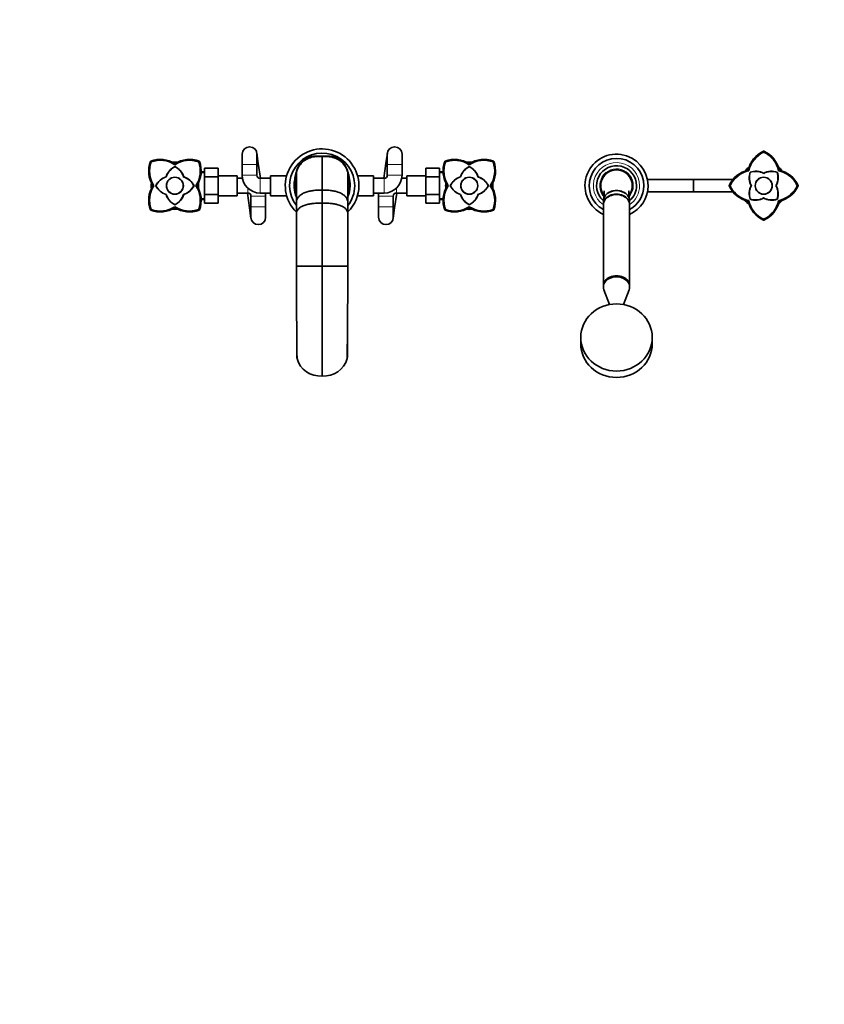
# Model space of a CAD drawing. Units: millimetres. Extents: x 0 to 2482, y 0 to 2724.
# Drawn here: x 765 to 1531, y 0 to 937 of the extents above; entities that cross this region are included whole.
import ezdxf
from ezdxf import colors
from ezdxf.entities.mleader import LeaderData, LeaderLine
from ezdxf.math import Vec2, Vec3

# ---------------------------------------------------------------- set-up
doc = ezdxf.new("R2010")
doc.units = ezdxf.units.MM
doc.layers.add('DV3_Défaut', color=7, linetype='Continuous')
doc.layers.add('Défaut', color=7, linetype='Continuous')

# ---------------------------------------------------------------- blocks, each defined once
blk = doc.blocks.new('_DOT')
at = {"color": 0}
blk.add_line((0, 0), (-1, 0), dxfattribs=at)
at = {"color": 0, "const_width": 0.333}
blk.add_lwpolyline([(-0.1665, 0, 1), (0.1665, 0, 1)], format="xyb", close=True, dxfattribs=at)
blk = doc.blocks.new('SE2')
at = {"layer": 'DV3_Défaut', "color": 7, "linetype": 'Continuous', "lineweight": 35}
for p, q in [((976.92, 808.69), (976.92, 798.69)), ((992.23, 799.75), (990.86, 809.65)), ((990.92, 798.69), (990.92, 808.69)), ((1052.92, 806.9), (1047.92, 806.9)), ((1052.92, 774.47), (1052.92, 806.91)), ((1052.92, 806.9), (1057.92, 806.9)), ((1114.99, 809.65), (1113.62, 799.75)), ((1114.92, 808.69), (1114.92, 798.69)), ((1128.92, 798.69), (1128.92, 808.69)), ((1472.92, 811.46), (1472.69, 811.41)), ((1472.92, 811.53), (1472.92, 810.98)), ((1473.15, 811.41), (1472.92, 811.46)), ((889.75, 801.87), (889.62, 801.67)), ((890.09, 801.52), (889.7, 801.91)), ((889.95, 801.99), (889.75, 801.87)), ((912.92, 799.03), (912.92, 799.62)), ((936.14, 801.91), (935.75, 801.52)), ((936.1, 801.86), (935.9, 801.99)), ((936.22, 801.67), (936.1, 801.86)), ((976.92, 798.69), (976.92, 788.69)), ((990.92, 788.69), (990.92, 798.69)), ((994.17, 785.69), (992.23, 799.75)), ((1113.62, 799.75), (1111.67, 785.69)), ((1114.92, 798.69), (1114.92, 788.69)), ((1128.92, 788.69), (1128.92, 798.69)), ((1169.75, 801.87), (1169.62, 801.67)), ((1169.7, 801.91), (1170.09, 801.52)), ((1169.95, 801.99), (1169.75, 801.87)), ((1192.92, 799.62), (1192.92, 799.02)), ((1215.75, 801.52), (1216.14, 801.91)), ((1216.1, 801.86), (1215.9, 801.99)), ((1216.22, 801.67), (1216.1, 801.86)), ((941.22, 791.94), (937.84, 792.09)), ((941.22, 795.42), (954.22, 795.42)), ((941.22, 787.06), (941.22, 795.42)), ((941.22, 787.06), (954.22, 787.06)), ((941.22, 770.32), (941.22, 787.06)), ((954.22, 787.06), (954.22, 795.42)), ((972.22, 788.19), (954.22, 788.19)), ((954.22, 770.32), (954.22, 787.06)), ((972.22, 769.19), (972.22, 788.19)), ((1003.92, 788.19), (1003.92, 769.19)), ((1019.24, 788.19), (1003.92, 788.19)), ((1021.92, 795.42), (1021.92, 794.94)), ((1022.18, 795.42), (1021.92, 795.42)), ((1028.35, 791.13), (1028.33, 791)), ((1028.48, 790.52), (1028.54, 791.8)), ((1028.62, 792.13), (1028.54, 791.8)), ((1077.23, 792.13), (1077.3, 791.8)), ((1077.36, 790.52), (1077.3, 791.8)), ((1077.52, 790.99), (1077.5, 791.13)), ((1083.66, 795.44), (1083.92, 795.44)), ((1083.92, 794.94), (1083.92, 795.44)), ((1101.92, 788.19), (1086.61, 788.19)), ((1101.92, 769.19), (1101.92, 788.19)), ((1133.62, 788.19), (1133.62, 769.19)), ((1151.62, 788.19), (1133.62, 788.19)), ((1151.62, 795.44), (1151.62, 787.06)), ((1164.62, 795.44), (1151.62, 795.44)), ((1151.62, 787.06), (1151.62, 770.32)), ((1164.62, 787.06), (1151.62, 787.06)), ((1164.62, 795.44), (1164.62, 787.06)), ((1168, 792.09), (1164.62, 791.94)), ((1164.62, 787.06), (1164.62, 770.32)), ((1458.54, 793.07), (1458.12, 793.49)), ((1487.72, 793.49), (1487.3, 793.07)), ((892.59, 778.69), (892, 778.69)), ((933.85, 778.69), (933.25, 778.7)), ((977.19, 785.69), (972.22, 785.69)), ((1003.92, 785.69), (993.92, 785.69)), ((1026.92, 782.85), (1026.92, 776.73)), ((1078.92, 782.85), (1078.92, 776.73)), ((1111.92, 785.69), (1101.92, 785.69)), ((1133.62, 785.69), (1128.66, 785.69)), ((1172, 778.69), (1172.59, 778.69)), ((1213.26, 778.69), (1213.85, 778.69)), ((1405.92, 784.69), (1362.32, 784.69)), ((1406.42, 784.69), (1405.92, 784.69)), ((1443.89, 784.69), (1406.42, 784.69)), ((1440.64, 778.69), (1440.08, 778.69)), ((1440.2, 778.92), (1440.15, 778.69)), ((1440.15, 778.69), (1440.2, 778.46)), ((1505.76, 778.69), (1505.21, 778.69)), ((1505.69, 778.69), (1505.64, 778.92)), ((1505.64, 778.46), (1505.69, 778.69)), ((941.22, 770.32), (954.22, 770.32)), ((941.22, 761.95), (941.22, 770.32)), ((954.22, 761.95), (954.22, 770.32)), ((954.22, 769.19), (972.22, 769.19)), ((972.22, 771.69), (982.22, 771.69)), ((981.97, 771.69), (983.92, 757.64)), ((985.22, 768.69), (985.22, 758.69)), ((993.92, 771.69), (1003.92, 771.69)), ((999.22, 758.69), (999.22, 768.69)), ((1003.92, 769.19), (1019.24, 769.19)), ((1052.92, 762.17), (1052.92, 774.47)), ((1086.61, 769.19), (1101.92, 769.19)), ((1101.92, 771.69), (1111.92, 771.69)), ((1106.62, 768.69), (1106.62, 758.69)), ((1120.62, 758.69), (1120.62, 768.69)), ((1121.93, 757.64), (1123.87, 771.69)), ((1123.62, 771.69), (1133.62, 771.69)), ((1133.62, 769.19), (1151.62, 769.19)), ((1151.62, 770.32), (1151.62, 761.97)), ((1164.62, 770.32), (1151.62, 770.32)), ((1164.62, 770.32), (1164.62, 761.97)), ((1362.32, 772.69), (1405.92, 772.69)), ((1405.92, 772.69), (1406.42, 772.69)), ((1406.42, 772.69), (1443.89, 772.69)), ((937.84, 765.29), (941.22, 765.44)), ((941.22, 761.95), (954.22, 761.95)), ((985.22, 758.69), (985.22, 748.69)), ((999.22, 748.69), (999.22, 758.69)), ((1021.92, 762.44), (1021.92, 761.95)), ((1022.19, 761.95), (1021.92, 761.95)), ((1052.92, 702.26), (1052.92, 762.17)), ((1083.67, 761.97), (1083.92, 761.97)), ((1083.92, 761.97), (1083.92, 762.44)), ((1106.62, 758.69), (1106.62, 748.69)), ((1120.62, 748.69), (1120.62, 758.69)), ((1164.62, 761.97), (1151.62, 761.97)), ((1164.62, 765.44), (1168, 765.29)), ((1320.42, 764.39), (1320.42, 761.05)), ((1320.42, 760.66), (1320.42, 683.52)), ((1345.42, 761.05), (1345.42, 764.39)), ((1345.42, 683.52), (1345.42, 760.66)), ((1458.54, 764.31), (1458.13, 763.9)), ((1487.72, 763.9), (1487.3, 764.32)), ((889.62, 755.72), (889.75, 755.52)), ((890.09, 755.86), (889.7, 755.47)), ((889.75, 755.52), (889.95, 755.39)), ((912.92, 757.77), (912.92, 758.36)), ((936.14, 755.47), (935.75, 755.86)), ((935.9, 755.39), (936.09, 755.52)), ((936.09, 755.52), (936.22, 755.72)), ((983.92, 757.64), (985.29, 747.73)), ((1120.56, 747.73), (1121.93, 757.64)), ((1169.62, 755.72), (1169.75, 755.52)), ((1169.7, 755.47), (1170.09, 755.86)), ((1169.75, 755.52), (1169.95, 755.39)), ((1192.92, 758.36), (1192.92, 757.77)), ((1215.75, 755.86), (1216.14, 755.47)), ((1215.9, 755.39), (1216.09, 755.52)), ((1216.09, 755.52), (1216.22, 755.72)), ((1472.69, 745.97), (1472.92, 745.92)), ((1472.92, 746.41), (1472.92, 745.85)), ((1472.92, 745.92), (1473.15, 745.97)), ((1028.45, 702.26), (1028.57, 702.26)), ((1052.92, 702.26), (1028.57, 702.26)), ((1052.92, 597.63), (1052.92, 702.26)), ((1052.92, 702.26), (1077.28, 702.26)), ((1077.39, 702.26), (1077.28, 702.26)), ((1320.42, 683.41), (1320.42, 682.38)), ((1320.91, 679.72), (1326.2, 665.67)), ((1339.64, 665.67), (1344.93, 679.72)), ((1345.42, 682.38), (1345.42, 683.41)), ((1028.66, 661.68), (1028.67, 661.27)), ((1077.18, 661.27), (1077.18, 661.68)), ((1298.92, 634.35), (1298.92, 628.2)), ((1366.92, 628.2), (1366.92, 634.35)), ((1028.98, 614.66), (1029.06, 614.32)), ((1076.87, 614.66), (1076.79, 614.32))]:
    blk.add_line(p, q, dxfattribs=at)
at = {"layer": 'DV3_Défaut', "color": 7, "linetype": 'Continuous', "lineweight": 18}
for p, q in [((990.92, 798.69), (976.92, 798.69)), ((990.92, 799.57), (992.23, 799.75)), ((1114.92, 799.57), (1113.62, 799.75)), ((1114.92, 798.69), (1128.92, 798.69)), ((941.17, 790.78), (937.79, 790.93)), ((990.92, 788.69), (976.92, 788.69)), ((1114.92, 788.69), (1128.92, 788.69)), ((1164.67, 790.78), (1168.05, 790.93)), ((993.92, 785.69), (993.92, 771.69)), ((1111.92, 785.69), (1111.92, 771.69)), ((1405.92, 784.69), (1405.92, 772.69)), ((1406.42, 784.69), (1406.42, 772.69)), ((982.22, 776.36), (982.22, 771.69)), ((999.22, 768.69), (985.22, 768.69)), ((1106.62, 768.69), (1120.62, 768.69)), ((1123.62, 776.36), (1123.62, 771.69)), ((941.17, 766.6), (937.79, 766.45)), ((999.22, 758.69), (985.22, 758.69)), ((1106.62, 758.69), (1120.62, 758.69)), ((1164.67, 766.6), (1168.05, 766.45)), ((983.92, 757.64), (985.22, 757.82)), ((1121.93, 757.64), (1120.62, 757.82))]:
    blk.add_line(p, q, dxfattribs=at)
at = {"layer": 'DV3_Défaut', "color": 7, "linetype": 'Continuous', "lineweight": 35}
for centre, radius in [((912.92, 778.69), 8.08), ((1192.92, 778.69), 8.08), ((1472.92, 778.69), 8.08), ((912.92, 778.69), 8), ((1192.92, 778.69), 8), ((1472.92, 778.69), 8)]:
    blk.add_circle(centre, radius, dxfattribs=at)
for centre, radius, start, end in [((983.92, 808.69), 7, 0, 180), ((1121.92, 808.69), 7, 0, 180), ((1052.92, 778.69), 35, 0, 225.52527), ((1052.92, 778.69), 31, 0, 217.77501), ((1047.44, 787.37), 19.46, 107.55976, 156.1322), ((1048.25, 784.04), 22.88, 99.08395, 106.85371), ((1057.6, 784.04), 22.88, 73.14629, 80.91605), ((1058.35, 787.31), 19.54, 23.9691, 72.33895), ((1332.92, 778.69), 30, 0, 245.37568), ((1483.36, 787.89), 25.84, 114.38125, 167.49147), ((1483.43, 787.81), 25.44, 114.39284, 168.06404), ((1483.33, 787.73), 25.18, 114.41167, 168.08603), ((1483.32, 787.91), 25, 114.56905, 168.69769), ((1462.43, 787.83), 25.42, 11.90133, 65.60291), ((1462.53, 787.91), 25, 11.30021, 65.42885), ((1462.5, 787.9), 25.82, 12.48963, 65.62864), ((913.8, 792.57), 25.84, 159.37984, 212.49238), ((913.88, 792.43), 25.17, 159.38092, 213.09203), ((913.75, 792.56), 25, 159.56905, 213.69769), ((899.04, 777.82), 25.84, 57.50618, 110.61873), ((899.18, 777.74), 25.17, 56.9014, 110.60199), ((899.05, 777.86), 25, 56.30021, 110.42885), ((919.92, 782.3), 16.16, 115.66239, 162.66096), ((919.99, 782.34), 16, 116.22177, 163.02225), ((912.92, 778.69), 22.5, 83.70659, 96.36201), ((912.92, 778.69), 22, 84.75554, 95.25908), ((919.85, 782.27), 16, 115.66239, 117.01487), ((926.8, 777.81), 25.84, 69.38125, 122.49147), ((926.8, 777.7), 25.44, 69.39284, 123.06404), ((926.67, 777.72), 25.18, 69.41167, 123.08603), ((926.79, 777.86), 25, 69.56905, 123.69769), ((905.92, 782.3), 16.16, 17.33887, 64.33761), ((905.92, 782.3), 16, 16.79726, 64.06951), ((905.99, 782.27), 16, 17.33887, 64.33761), ((912.09, 792.56), 25, 326.30021, 20.42885), ((911.96, 792.58), 25.42, 326.90133, 20.60291), ((912.06, 792.57), 25.82, 327.48963, 20.62864), ((1193.81, 792.57), 25.85, 159.38458, 212.4901), ((1193.89, 792.57), 25.42, 159.38092, 213.09203), ((1193.75, 792.56), 25, 159.56905, 213.69769), ((1179.04, 777.83), 25.82, 57.49026, 110.62816), ((1179.04, 777.73), 25.42, 56.9014, 110.60199), ((1179.05, 777.86), 25, 56.30021, 110.42885), ((1199.92, 782.3), 16.16, 115.66239, 162.66096), ((1199.99, 782.34), 16, 116.22177, 163.02225), ((1192.92, 778.69), 22.5, 83.67053, 96.5389), ((1192.92, 778.69), 22, 85.33082, 94.70126), ((1199.85, 782.27), 16, 115.66239, 117.01487), ((1206.8, 777.81), 25.85, 69.38599, 122.48893), ((1206.8, 777.71), 25.43, 69.41167, 123.08603), ((1206.66, 777.71), 25.19, 69.39284, 123.06404), ((1206.79, 777.86), 25, 69.56905, 123.69769), ((1185.92, 782.3), 16.16, 17.33887, 64.33761), ((1185.92, 782.3), 16, 16.79726, 64.06951), ((1185.99, 782.27), 16, 17.33887, 64.33761), ((1192.09, 792.56), 25, 326.30021, 20.42885), ((1191.97, 792.44), 25.17, 326.90133, 20.60291), ((1192.05, 792.57), 25.84, 327.50622, 20.61889), ((1332.92, 778.69), 26, 0, 241.26435), ((1332.92, 778.69), 19, 0, 228.86049), ((1472.92, 778.69), 22.5, 127.73455, 142.19828), ((1472.92, 778.69), 22.5, 37.82629, 52.32826), ((909.31, 771.69), 16.16, 107.33887, 154.33761), ((909.35, 771.76), 16, 107.33887, 154.33761), ((909.31, 771.69), 16, 106.79726, 154.06951), ((916.57, 771.63), 16, 26.22177, 73.02225), ((916.53, 771.69), 16.16, 25.66239, 72.66096), ((993.92, 788.69), 17, 180, 270), ((993.92, 788.69), 3, 180, 270), ((1049.24, 786.79), 21.34, 167.87372, 168.25644), ((1049.24, 786.79), 21.34, 156.65053, 166.85689), ((16726.04, 768.01), 15697.58, 179.91782, 180.015872), ((1056.6, 786.79), 21.34, 13.14311, 23.34947), ((-14620.2, 768.01), 15697.58, 359.984128, 0.08218), ((1056.6, 786.79), 21.34, 11.74356, 12.12628), ((1003.97, 781.52), 74.15, 0.73471, 7.07548), ((1111.92, 788.69), 3, 270, 0), ((1111.92, 788.69), 17, 270, 0), ((1189.31, 771.69), 16.16, 107.33887, 154.33761), ((1189.35, 771.76), 16, 107.33887, 154.33761), ((1189.31, 771.69), 16, 106.79726, 154.06951), ((1196.57, 771.63), 16, 26.22177, 73.02225), ((1196.53, 771.69), 16.16, 25.66239, 72.66096), ((1332.92, 778.69), 15, 90, 217.36764), ((1332.92, 778.69), 15, 322.62047, 90), ((1463.73, 768.26), 25.84, 102.50618, 155.61873), ((1463.87, 768.3), 25.17, 101.9014, 155.60199), ((1463.7, 768.3), 25, 101.30021, 155.42885), ((1472.92, 778.69), 22, 129.75554, 140.25908), ((1475.32, 786.19), 16.16, 160.66239, 207.66096), ((1475.34, 786.27), 16, 161.22177, 208.02225), ((1465.42, 776.3), 16.16, 62.33887, 109.33761), ((1475.29, 786.12), 16, 160.66239, 162.01486), ((1465.42, 776.3), 16, 61.79726, 109.06951), ((1465.49, 776.32), 16, 62.33887, 109.33761), ((1480.42, 776.3), 16.16, 70.66239, 117.66096), ((1480.5, 776.27), 16, 71.22177, 118.02225), ((1470.53, 786.19), 16, 331.79726, 19.06951), ((1470.55, 786.12), 16, 332.33887, 19.33761), ((1470.53, 786.19), 16.16, 332.33887, 19.33761), ((1480.35, 776.32), 16, 70.66239, 72.01487), ((1472.92, 778.69), 22, 39.67375, 50.3409), ((1482.14, 768.3), 25, 24.56905, 78.69769), ((1482.05, 768.2), 25.42, 24.38092, 78.09203), ((1482.11, 768.25), 25.85, 24.38458, 77.4901), ((913.8, 764.81), 25.84, 147.50622, 200.61889), ((913.87, 764.95), 25.17, 146.90133, 200.60291), ((913.75, 764.82), 25, 146.30021, 200.42885), ((912.92, 778.69), 22.5, 172.72976, 187.32048), ((912.92, 778.69), 22, 174.67541, 185.31334), ((909.31, 785.69), 16.16, 205.66239, 252.66096), ((909.27, 785.76), 16, 206.22177, 253.02225), ((909.35, 785.62), 16, 205.66239, 207.01487), ((916.53, 785.69), 16, 286.79726, 334.06951), ((916.5, 785.62), 16, 287.33887, 334.33761), ((916.53, 785.69), 16.16, 287.33887, 334.33761), ((916.5, 771.76), 16, 25.66239, 27.01487), ((912.09, 764.82), 25, 339.56905, 33.69769), ((911.95, 764.82), 25.42, 339.38092, 33.09203), ((912.04, 764.81), 25.85, 339.38458, 32.4901), ((912.92, 778.69), 22, 0, 5.3409), ((912.92, 778.69), 22, 354.67375, 0), ((912.92, 778.69), 22.5, 0, 7.38961), ((912.92, 778.69), 22.5, 352.83629, 0), ((1052.92, 778.69), 31, 322.25393, 0), ((1052.92, 778.69), 35, 314.46936, 0), ((1193.78, 764.81), 25.82, 147.48963, 200.62864), ((1193.88, 764.81), 25.42, 146.90133, 200.60291), ((1193.75, 764.82), 25, 146.30021, 200.42885), ((1192.92, 778.69), 22.5, 172.83629, 187.38961), ((1192.92, 778.69), 22, 174.67375, 185.3409), ((1189.31, 785.69), 16.16, 205.66239, 252.66096), ((1189.27, 785.76), 16, 206.22177, 253.02225), ((1189.35, 785.62), 16, 205.66239, 207.01487), ((1196.53, 785.69), 16, 286.79726, 334.06951), ((1196.5, 785.62), 16, 287.33887, 334.33761), ((1196.53, 785.69), 16.16, 287.33887, 334.33761), ((1196.5, 771.76), 16, 25.66239, 27.01487), ((1192.09, 764.82), 25, 339.56905, 33.69769), ((1191.96, 764.95), 25.17, 339.38092, 33.09203), ((1192.04, 764.81), 25.84, 339.37984, 32.49238), ((1192.92, 778.69), 22, 0, 5.31334), ((1192.92, 778.69), 22, 354.67541, 0), ((1192.92, 778.69), 22.5, 0, 7.32048), ((1192.92, 778.69), 22.5, 352.72976, 0), ((1332.92, 778.69), 19, 311.13951, 0), ((1332.92, 778.69), 26, 298.73565, 0), ((1332.92, 778.69), 30, 294.62432, 0), ((1463.73, 789.13), 25.84, 204.37984, 257.49238), ((1463.88, 789.09), 25.17, 204.38092, 258.09203), ((1463.7, 789.09), 25, 204.56905, 258.69769), ((1475.32, 771.19), 16.16, 152.33887, 199.33761), ((1475.29, 771.26), 16, 152.33887, 199.33761), ((1475.32, 771.19), 16, 151.79726, 199.06951), ((1470.5, 771.12), 16, 341.22177, 28.02225), ((1470.53, 771.19), 16.16, 340.66239, 27.66096), ((1482.14, 789.09), 25, 281.30021, 335.42885), ((1482.06, 789.19), 25.42, 281.9014, 335.60199), ((1482.13, 789.12), 25.82, 282.49026, 335.62816), ((919.92, 775.08), 16.16, 197.33887, 244.33761), ((919.85, 775.12), 16, 197.33887, 244.33761), ((919.92, 775.08), 16, 196.79726, 244.06951), ((905.85, 775.05), 16, 296.22177, 343.02225), ((905.92, 775.08), 16.16, 295.66239, 342.66096), ((982.22, 768.69), 3, 0, 90), ((982.22, 768.69), 17, 0, 10.16425), ((1053.05, 776.79), 26.14, 188.06639, 199.94725), ((1052.66, 776.94), 26.3, 339.99883, 351.64251), ((1123.62, 768.69), 17, 169.83575, 180), ((1123.62, 768.69), 3, 90, 180), ((1199.92, 775.08), 16.16, 197.33887, 244.33761), ((1199.85, 775.12), 16, 197.33887, 244.33761), ((1199.92, 775.08), 16, 196.79726, 244.06951), ((1185.85, 775.05), 16, 296.22177, 343.02225), ((1185.92, 775.08), 16.16, 295.66239, 342.66096), ((899.05, 779.52), 25, 249.56905, 303.69769), ((905.99, 775.12), 16, 295.66239, 297.01487), ((926.79, 779.52), 25, 236.30021, 290.42885), ((1179.05, 779.52), 25, 249.56905, 303.69769), ((1185.99, 775.12), 16, 295.66239, 297.01487), ((1206.79, 779.52), 25, 236.30021, 290.42885), ((1472.92, 778.69), 22.5, 217.76324, 232.36585), ((1472.92, 778.69), 22, 219.67541, 230.31334), ((1483.36, 769.5), 25.84, 192.50622, 245.61889), ((1483.31, 769.65), 25.17, 191.90133, 245.60291), ((1483.32, 769.47), 25, 191.30021, 245.42885), ((1465.42, 781.09), 16.16, 250.66239, 297.66096), ((1465.35, 781.11), 16, 251.22177, 298.02225), ((1465.49, 781.06), 16, 250.66239, 252.01487), ((1480.42, 781.09), 16, 241.79726, 289.06951), ((1480.35, 781.06), 16, 242.33887, 289.33761), ((1480.42, 781.09), 16.16, 242.33887, 289.33761), ((1462.53, 769.47), 25, 294.56905, 348.69769), ((1462.52, 769.67), 25.19, 294.39284, 348.06404), ((1462.41, 769.57), 25.43, 294.41167, 348.08603), ((1462.48, 769.51), 25.85, 294.38599, 347.48893), ((1470.55, 771.26), 16, 340.66239, 342.01486), ((1472.92, 778.69), 22.5, 307.83114, 321.47914), ((1472.92, 778.69), 22, 309.45463, 320.52208), ((899.04, 779.58), 25.85, 249.38599, 302.48893), ((899.04, 779.67), 25.43, 249.41167, 303.08603), ((899.18, 779.67), 25.19, 249.39284, 303.06404), ((912.92, 778.69), 22.5, 263.67053, 276.5389), ((912.92, 778.69), 22, 265.33082, 274.70126), ((926.81, 779.65), 25.42, 236.9014, 290.60199), ((926.8, 779.55), 25.82, 237.49026, 290.62816), ((1055.5, 751.65), 27.04, 175.99171, 179.9853), ((1050.34, 751.65), 27.04, 0.0147, 4.00829), ((1179.04, 779.57), 25.84, 249.38125, 302.49147), ((1179.05, 779.68), 25.44, 249.39284, 303.06404), ((1179.18, 779.66), 25.18, 249.41167, 303.08603), ((1192.92, 778.69), 22.5, 263.70659, 276.36201), ((1192.92, 778.69), 22, 264.75554, 275.25908), ((1206.8, 779.57), 25.84, 237.50618, 290.61873), ((1206.67, 779.64), 25.17, 236.9014, 290.60199), ((992.22, 748.69), 7, 180, 0), ((1113.62, 748.69), 7, 180, 0), ((11362.13, 729.61), 10333.71, 180.151612, 180.639231), ((-9256.28, 729.61), 10333.71, 359.360769, 359.848388), ((-3179.89, 615.05), 4208.81, 0.00108, 0.27865), ((5047.8, 616.35), 3970.88, 179.72354, 180.01773), ((1031.27, 615.13), 2.34, 180.24065, 191.72322), ((1051.08, 620.41), 22.85, 195.43982, 274.61282), ((1054.76, 620.41), 22.85, 265.38718, 344.56018), ((1074.58, 615.13), 2.34, 348.27678, 359.75935)]:
    blk.add_arc(centre, radius, start, end, dxfattribs=at)
at = {"layer": 'DV3_Défaut', "color": 7, "linetype": 'Continuous', "lineweight": 18}
for centre, radius, start, end in [((1332.92, 778.69), 22, 0, 235.42377), ((1052.92, 778.69), 27, 162.13569, 204.68424), ((1052.92, 778.69), 27, 0, 17.37437), ((1332.92, 778.69), 16, 0, 221.25829), ((1052.92, 778.69), 27, 335.28748, 0), ((1332.92, 778.69), 16, 318.83283, 0), ((1332.92, 778.69), 22, 304.57623, 0)]:
    blk.add_arc(centre, radius, start, end, dxfattribs=at)
at = {"layer": 'DV3_Défaut', "color": 7, "linetype": 'Continuous', "lineweight": 35}
for centre, major_axis, ratio, start_param, end_param in [((1332.92, 761.05), (12.5, 0), 0.766044, 0, 3.161941), ((1332.92, 764.39), (-12.5, 0), 0.766044, 3.141593, 6.283185), ((1332.92, 760.66), (12.5, 0), 0.766044, 0, 3.141593), ((1332.92, 761.05), (12.5, 0), 0.766044, 6.262837, 6.283185), ((1332.92, 683.52), (12.5, 0), 0.766044, 0, 3.141593), ((1332.92, 682.38), (12.5, 0), 0.766044, 0, 3.422465), ((1332.92, 683.41), (12.5, 0), 0.766044, 0, 3.141593), ((1332.92, 682.38), (12.5, 0), 0.766044, 6.002313, 6.283185), ((1332.92, 628.2), (34, 0), 0.939693, 3.141593, 6.283185)]:
    blk.add_ellipse(centre, major_axis=major_axis, ratio=ratio, start_param=start_param, end_param=end_param, dxfattribs=at)
blk.add_ellipse((1332.92, 634.35), major_axis=(-34, 0), ratio=0.939693, dxfattribs=at)
for points, degree, knots in [([(1052.92, 806.39), (1051.81, 806.39), (1049.97, 806.37), (1046.97, 806.4), (1044.15, 806.05), (1041.46, 805.34), (1038.98, 804.31), (1036.71, 803.02), (1034.71, 801.5), (1032.97, 799.8), (1031.29, 797.7), (1029.75, 795.09), (1029.1, 793.18), (1028.73, 792.09)], 3, [0, 0, 0, 0, 0.098729, 0.194646, 0.287739, 0.378052, 0.465557, 0.550238, 0.632145, 0.711294, 0.787672, 0.896956, 1, 1, 1, 1]), ([(1029.97, 795.71), (1030.36, 796.52), (1031.06, 797.73), (1032.7, 799.98), (1034.22, 801.56), (1036.4, 803.3), (1038.48, 804.64), (1040.78, 805.63), (1042.11, 806.04), (1042.41, 806.13)], 3, [0, 0, 0, 0, 0.161648, 0.25, 0.5, 0.552439, 0.75, 0.943229, 1, 1, 1, 1]), ([(1041.64, 805.94), (1041.68, 805.96), (1041.94, 806.05), (1042.2, 806.09), (1042.41, 806.13)], 3, [0, 0, 0, 0, 0.179549, 1, 1, 1, 1]), ([(1047.92, 806.9), (1046.99, 806.9), (1045.13, 806.77), (1043.31, 806.39), (1042.41, 806.13)], 3, [0, 0, 0, 0, 0.498229, 1, 1, 1, 1]), ([(1077.11, 792.09), (1076.86, 792.88), (1076.38, 794.34), (1075.29, 796.48), (1074, 798.42), (1072.54, 800.15), (1070.91, 801.67), (1069.17, 802.97), (1067.38, 804.03), (1065.38, 804.95), (1062.92, 805.76), (1059.97, 806.35), (1056.45, 806.37), (1054.26, 806.39), (1052.92, 806.39)], 3, [0, 0, 0, 0, 0.073932, 0.162418, 0.229525, 0.303112, 0.383167, 0.447465, 0.515404, 0.587019, 0.662308, 0.768342, 0.880884, 1, 1, 1, 1]), ([(1057.92, 806.9), (1058.85, 806.9), (1060.71, 806.77), (1062.53, 806.39), (1063.43, 806.13)], 3, [0, 0, 0, 0, 0.498229, 1, 1, 1, 1]), ([(1075.88, 795.71), (1075.48, 796.52), (1074.78, 797.73), (1073.15, 799.98), (1071.62, 801.56), (1069.45, 803.3), (1067.36, 804.64), (1065.07, 805.63), (1063.74, 806.04), (1063.43, 806.13)], 3, [0, 0, 0, 0, 0.161648, 0.25, 0.5, 0.552439, 0.75, 0.943229, 1, 1, 1, 1]), ([(1064.21, 805.94), (1064.16, 805.96), (1063.9, 806.05), (1063.64, 806.09), (1063.43, 806.13)], 3, [0, 0, 0, 0, 0.179549, 1, 1, 1, 1]), ([(1487.15, 792.93), (1485.8, 798.95), (1482.15, 803.5), (1478.45, 808.11), (1472.92, 810.66)], 2, [0, 0, 0, 0.5, 0.5, 1, 1, 1]), ([(890.09, 801.53), (887.97, 795.74), (888.62, 789.8), (889.26, 783.95), (892.59, 778.69)], 2, [0, 0, 0, 0.5, 0.5, 1, 1, 1]), ([(912.92, 799.03), (907.65, 802.35), (901.81, 803), (895.88, 803.65), (890.09, 801.53)], 2, [0, 0, 0, 0.5, 0.5, 1, 1, 1]), ([(933.06, 778.7), (936.35, 783.92), (936.99, 789.7), (937.63, 795.58), (935.52, 801.3)], 2, [0, 0, 0, 0.5, 0.5, 1, 1, 1]), ([(1170.32, 801.3), (1168.21, 795.57), (1168.86, 789.69), (1169.49, 783.9), (1172.79, 778.69)], 2, [0, 0, 0, 0.5, 0.5, 1, 1, 1]), ([(1192.92, 798.83), (1187.71, 802.12), (1181.92, 802.76), (1176.05, 803.41), (1170.32, 801.3)], 2, [0, 0, 0, 0.5, 0.5, 1, 1, 1]), ([(1213.26, 778.7), (1216.59, 783.97), (1217.23, 789.81), (1217.88, 795.75), (1215.75, 801.52)], 2, [0, 0, 0, 0.5, 0.5, 1, 1, 1]), ([(1028.53, 791.92), (1028.16, 790.94), (1027.64, 789.25), (1027.05, 786.22), (1026.91, 784.18), (1026.92, 782.85)], 3, [0, 0, 0, 0, 0.337147, 0.571405, 1, 1, 1, 1]), ([(1028.31, 790.84), (1028.29, 790.72), (1028.25, 790.43), (1028.19, 789.82), (1028.14, 789.14), (1028.1, 788.52), (1028.06, 787.94), (1028.04, 787.39), (1028.02, 786.9), (1028.01, 786.51), (1028, 786.18), (1027.98, 785.91), (1027.96, 785.61), (1027.94, 785.25), (1027.9, 784.81), (1027.86, 784.28), (1027.81, 783.67), (1027.76, 783), (1027.74, 782.68), (1027.73, 782.47)], 3, [0, 0, 0, 0, 0.054272, 0.144167, 0.224777, 0.296062, 0.357981, 0.410542, 0.453789, 0.487766, 0.508519, 0.532432, 0.564037, 0.603317, 0.650251, 0.719656, 0.80099, 0.894328, 1, 1, 1, 1]), ([(1028.78, 792.22), (1028.77, 792.22), (1028.71, 792.23), (1028.62, 792.13), (1028.56, 791.87), (1028.52, 791.71)], 3, [0, 0, 0, 0, 0.101937, 0.551837, 1, 1, 1, 1]), ([(1028.54, 790.09), (1028.54, 789.55), (1028.54, 788.62), (1028.54, 786.47), (1028.53, 783.91), (1028.53, 780.86), (1028.53, 777.36), (1028.53, 773.46), (1028.53, 769.06), (1028.53, 766.13), (1028.53, 764.38)], 3, [0, 0, 0, 0, 0.125176, 0.250306, 0.375386, 0.500413, 0.62539, 0.750314, 0.875184, 1, 1, 1, 1]), ([(1077.32, 791.71), (1077.29, 791.87), (1077.23, 792.13), (1077.13, 792.23), (1077.08, 792.22), (1077.07, 792.22)], 3, [0, 0, 0, 0, 0.448163, 0.898063, 1, 1, 1, 1]), ([(1077.33, 790.27), (1077.33, 790.24), (1077.31, 790.13), (1077.29, 790.03), (1077.27, 789.95)], 3, [0, 0, 0, 0, 0.2653888, 1, 1, 1, 1]), ([(1077.31, 764.38), (1077.31, 766.13), (1077.31, 769.06), (1077.31, 773.46), (1077.31, 777.36), (1077.31, 780.86), (1077.31, 783.91), (1077.31, 786.47), (1077.31, 788.62), (1077.31, 789.55), (1077.31, 790.09)], 3, [0, 0, 0, 0, 0.124816, 0.249686, 0.37461, 0.499587, 0.624614, 0.749694, 0.874824, 1, 1, 1, 1]), ([(1077.32, 791.92), (1077.69, 790.94), (1078.2, 789.25), (1078.79, 786.22), (1078.94, 784.18), (1078.92, 782.85)], 3, [0, 0, 0, 0, 0.337147, 0.571405, 1, 1, 1, 1]), ([(1458.54, 793.07), (1452.47, 791.7), (1447.88, 788.02), (1443.22, 784.29), (1440.64, 778.7)], 2, [0, 0, 0, 0.5, 0.5, 1, 1, 1]), ([(1504.89, 778.69), (1502.33, 784.23), (1497.71, 787.93), (1493.17, 791.58), (1487.15, 792.93)], 2, [0, 0, 0, 0.5, 0.5, 1, 1, 1]), ([(892.59, 778.69), (889.26, 773.42), (888.62, 767.57), (887.97, 761.64), (890.1, 755.86)], 2, [0, 0, 0, 0.5, 0.5, 1, 1, 1]), ([(935.52, 756.09), (937.63, 761.82), (936.99, 767.7), (936.35, 773.49), (933.06, 778.7)], 2, [0, 0, 0, 0.5, 0.5, 1, 1, 1]), ([(1026.92, 782.85), (1026.99, 782.74), (1027.13, 782.51), (1027.35, 782.96), (1027.56, 783.63), (1027.74, 784.51), (1027.84, 784.88), (1027.88, 785)], 3, [0, 0, 0, 0, 0.219995, 0.4424, 0.667844, 0.895954, 1, 1, 1, 1]), ([(1078.92, 782.85), (1078.85, 782.74), (1078.71, 782.51), (1078.5, 782.96), (1078.28, 783.63), (1078.11, 784.51), (1078, 784.88), (1077.97, 785)], 3, [0, 0, 0, 0, 0.219995, 0.4424, 0.667844, 0.895954, 1, 1, 1, 1]), ([(1172.79, 778.69), (1169.49, 773.47), (1168.86, 767.68), (1168.21, 761.81), (1170.32, 756.09)], 2, [0, 0, 0, 0.5, 0.5, 1, 1, 1]), ([(1215.75, 755.86), (1217.88, 761.65), (1217.23, 767.59), (1216.59, 773.44), (1213.26, 778.7)], 2, [0, 0, 0, 0.5, 0.5, 1, 1, 1]), ([(1440.64, 778.7), (1443.22, 773.1), (1447.88, 769.36), (1452.47, 765.68), (1458.55, 764.31)], 2, [0, 0, 0, 0.5, 0.5, 1, 1, 1]), ([(1487.16, 764.46), (1493.17, 765.82), (1497.71, 769.45), (1502.33, 773.15), (1504.89, 778.69)], 2, [0, 0, 0, 0.5, 0.5, 1, 1, 1]), ([(1026.92, 776.73), (1026.92, 775.92), (1026.98, 774.72), (1027.11, 773.52), (1027.17, 773.12)], 3, [0, 0, 0, 0, 0.65873, 1, 1, 1, 1]), ([(1028.47, 763.66), (1028.46, 764.02), (1028.51, 764.39), (1028.63, 764.74), (1028.82, 765.32), (1029.45, 766.71), (1030.52, 768.1), (1032.15, 769.66), (1033.63, 770.74), (1035.9, 771.89), (1037.13, 772.37), (1037.87, 772.61), (1039.03, 772.99), (1040.27, 773.32), (1042.73, 773.84), (1044.89, 774.18), (1047.04, 774.34), (1047.96, 774.38), (1048.32, 774.39), (1049.98, 774.45), (1051.63, 774.48), (1052.92, 774.47)], 3, [0, 0, 0, 0, 0.049563, 0.049563, 0.049563, 0.131198, 0.249004, 0.262395, 0.393593, 0.448445, 0.524791, 0.524791, 0.524791, 0.643593, 0.647886, 0.762395, 0.847328, 0.847328, 0.847328, 0.881198, 1, 1, 1, 1]), ([(1077.38, 763.66), (1077.39, 764.02), (1077.33, 764.39), (1077.22, 764.74), (1077.03, 765.32), (1076.4, 766.71), (1075.32, 768.1), (1073.69, 769.66), (1072.22, 770.74), (1069.95, 771.89), (1068.72, 772.37), (1067.97, 772.61), (1066.82, 772.99), (1065.57, 773.32), (1063.12, 773.84), (1060.96, 774.18), (1058.81, 774.34), (1057.89, 774.38), (1057.52, 774.39), (1055.87, 774.45), (1054.21, 774.48), (1052.92, 774.47)], 3, [0, 0, 0, 0, 0.049563, 0.049563, 0.049563, 0.131198, 0.249004, 0.262395, 0.393593, 0.448445, 0.524791, 0.524791, 0.524791, 0.643593, 0.647886, 0.762395, 0.847328, 0.847328, 0.847328, 0.881198, 1, 1, 1, 1]), ([(1077.87, 769.33), (1077.85, 769.27), (1077.83, 769.21), (1077.77, 769), (1077.63, 768.55), (1077.48, 768.1), (1077.38, 767.8)], 3, [0, 0, 0, 0, 0.120222, 0.120222, 0.41039, 1, 1, 1, 1]), ([(1078.92, 776.73), (1078.92, 775.92), (1078.87, 774.72), (1078.73, 773.52), (1078.68, 773.12)], 3, [0, 0, 0, 0, 0.6587355, 1, 1, 1, 1]), ([(1321.22, 773.8), (1321.22, 773.8), (1321.22, 773.79), (1321.23, 773.73), (1321.24, 773.48), (1321.24, 773.18), (1321.24, 772.83), (1321.23, 772.36), (1321.2, 771.69), (1321.14, 770.65), (1321.02, 769.21), (1320.84, 767.5), (1320.71, 766.4), (1320.65, 765.87)], 3, [0, 0, 0, 0, 0.020958, 0.104866, 0.172487, 0.233635, 0.277477, 0.332153, 0.405789, 0.498906, 0.654427, 0.846627, 1, 1, 1, 1]), ([(1332.92, 774.09), (1331.28, 774.09), (1329.66, 773.84), (1326.66, 772.87), (1325.28, 772.16), (1323.46, 770.75), (1322.86, 770.16), (1322.36, 769.52)], 3, [0, 0, 0, 0, 0.385235, 0.385235, 0.77047, 0.77047, 1, 1, 1, 1]), ([(1344.02, 768.77), (1343.79, 769.13), (1343.53, 769.48), (1342.8, 770.33), (1342.27, 770.83), (1340.56, 772.16), (1339.18, 772.87), (1336.2, 773.83), (1334.57, 774.09), (1332.92, 774.09)], 3, [0, 0, 0, 0, 0.11491, 0.11491, 0.291928, 0.291928, 0.645964, 0.645964, 1, 1, 1, 1]), ([(1345.14, 766.35), (1345.1, 766.63), (1345.01, 767.45), (1344.86, 768.79), (1344.74, 770.15), (1344.68, 771.12), (1344.64, 771.73), (1344.63, 772.13), (1344.62, 772.43), (1344.61, 772.87), (1344.6, 773.36), (1344.62, 773.74), (1344.62, 773.84), (1344.63, 773.86), (1344.63, 773.86)], 3, [0, 0, 0, 0, 0.083226, 0.254212, 0.389696, 0.490419, 0.54559, 0.580117, 0.615523, 0.667258, 0.77208, 0.868512, 0.948138, 1, 1, 1, 1]), ([(1028.53, 753.54), (1028.55, 753.65), (1028.59, 753.76), (1028.63, 753.87), (1028.81, 754.37), (1029.42, 755.56), (1030.5, 756.74), (1032.12, 758.08), (1033.61, 759), (1035.89, 759.97), (1037.13, 760.37), (1037.88, 760.57), (1039.04, 760.88), (1040.29, 761.16), (1042.74, 761.6), (1044.9, 761.89), (1047.05, 762.04), (1047.96, 762.07), (1048.33, 762.09), (1049.98, 762.15), (1051.63, 762.17), (1052.92, 762.17)], 3, [0, 0, 0, 0, 0.01876, 0.01876, 0.01876, 0.10304, 0.224665, 0.23849, 0.37394, 0.43057, 0.509389, 0.509389, 0.509389, 0.632042, 0.636475, 0.754695, 0.842379, 0.842379, 0.842379, 0.877347, 1, 1, 1, 1]), ([(1077.38, 752.95), (1077.38, 753.26), (1077.33, 753.57), (1077.22, 753.87), (1077.03, 754.37), (1076.42, 755.56), (1075.35, 756.74), (1073.72, 758.08), (1072.24, 759), (1069.96, 759.97), (1068.71, 760.37), (1067.97, 760.57), (1066.8, 760.88), (1065.56, 761.16), (1063.1, 761.6), (1060.94, 761.89), (1058.8, 762.04), (1057.88, 762.07), (1057.51, 762.09), (1055.86, 762.15), (1054.21, 762.17), (1052.92, 762.17)], 3, [0, 0, 0, 0, 0.049563, 0.049563, 0.049563, 0.131198, 0.249004, 0.262395, 0.393593, 0.448445, 0.524791, 0.524791, 0.524791, 0.643593, 0.647886, 0.762395, 0.847328, 0.847328, 0.847328, 0.881198, 1, 1, 1, 1]), ([(1458.55, 764.31), (1459.92, 758.23), (1463.6, 753.64), (1467.33, 748.99), (1472.93, 746.41)], 2, [0, 0, 0, 0.5, 0.5, 1, 1, 1]), ([(912.93, 758.56), (918.14, 755.27), (923.92, 754.63), (929.79, 753.98), (935.52, 756.09)], 2, [0, 0, 0, 0.5, 0.5, 1, 1, 1]), ([(1028.46, 751.69), (1028.46, 751.18), (1028.46, 747.82), (1028.46, 742.34), (1028.46, 735.11), (1028.46, 727.67), (1028.45, 721.12), (1028.45, 712.29), (1028.45, 706.71), (1028.45, 702.26)], 3, [0, 0, 0, 0, 0.034771, 0.228238, 0.356514, 0.485492, 0.678257, 0.742746, 1, 1, 1, 1]), ([(1077.38, 751.69), (1077.38, 751.18), (1077.38, 747.82), (1077.38, 742.34), (1077.39, 735.11), (1077.39, 727.67), (1077.39, 721.12), (1077.39, 712.29), (1077.39, 706.71), (1077.39, 702.26)], 3, [0, 0, 0, 0, 0.034771, 0.228238, 0.356514, 0.485492, 0.678257, 0.742746, 1, 1, 1, 1]), ([(1192.93, 758.36), (1198.19, 755.03), (1204.03, 754.39), (1209.96, 753.73), (1215.75, 755.86)], 2, [0, 0, 0, 0.5, 0.5, 1, 1, 1])]:
    blk.add_open_spline(points, degree=degree, knots=knots, dxfattribs=at)
for points in [[(1041.39, 805.85), (1041.39, 805.85), (1041.4, 805.85), (1041.4, 805.86)], [(1028.5, 790.33), (1028.54, 790.32), (1028.62, 790.23), (1028.73, 790.05)], [(1028.62, 792.13), (1028.95, 793.36), (1029.4, 794.56), (1029.97, 795.71)], [(1029.65, 795.24), (1029.75, 795.48), (1029.86, 795.6), (1029.97, 795.71)], [(1077.23, 792.13), (1076.89, 793.36), (1076.44, 794.56), (1075.88, 795.71)], [(1076.2, 795.24), (1076.09, 795.48), (1075.98, 795.6), (1075.88, 795.71)], [(1077.11, 790.05), (1077.23, 790.23), (1077.3, 790.32), (1077.34, 790.33)], [(1028.47, 763.66), (1028.46, 760.33), (1028.46, 756.74), (1028.46, 752.95)], [(1077.38, 763.66), (1077.38, 760.33), (1077.38, 756.74), (1077.38, 752.95)]]:
    blk.add_open_spline(points, degree=3, dxfattribs=at)
at = {"layer": 'DV3_Défaut', "color": 7, "linetype": 'Continuous', "lineweight": 18}
for points in [[(1028.35, 791.13), (1028.41, 791.52), (1028.48, 791.66), (1028.54, 791.8)], [(1077.5, 791.13), (1077.43, 791.52), (1077.37, 791.66), (1077.3, 791.8)]]:
    blk.add_open_spline(points, degree=3, dxfattribs=at)
for points, knots in [([(1026.92, 776.73), (1026.96, 776.52), (1027.03, 776.11), (1027.15, 776.5), (1027.26, 777.16), (1027.38, 778.37), (1027.49, 779.06), (1027.61, 780.88), (1027.69, 781.92), (1027.73, 782.58), (1027.74, 782.63)], [0, 0, 0, 0, 0.136832, 0.275164, 0.415385, 0.557265, 0.698277, 0.843215, 0.988154, 1, 1, 1, 1]), ([(1078.92, 776.73), (1078.88, 776.52), (1078.81, 776.11), (1078.7, 776.5), (1078.58, 777.16), (1078.47, 778.37), (1078.35, 779.06), (1078.23, 780.88), (1078.15, 781.94), (1078.11, 782.63), (1078.1, 782.7)], [0, 0, 0, 0, 0.136094, 0.27368, 0.413146, 0.554261, 0.694512, 0.838669, 0.982826, 1, 1, 1, 1])]:
    blk.add_open_spline(points, degree=3, knots=knots, dxfattribs=at)

msp = doc.modelspace()

# ---------------------------------------------------------------- block references
at = {"layer": 'Défaut'}
msp.add_blockref('SE2', (0, 0), dxfattribs=at)

# ---------------------------------------------------------------- leaders
at = {"layer": 'Défaut', "color": 7, "linetype": 'Continuous', "lineweight": 18}
ml = msp.add_multileader_mtext('Standard', dxfattribs=at)
ml.set_content('{\\pxsm0.9;\\fSolid Edge ISO|b1||i0||c0|p34;\\W1.;12/01/2022\\P}', color=256)
ml.set_leader_properties()
ml.set_arrow_properties(name='DOT')
ml.build(insert=Vec2(0, 0))
ml.multileader.update_dxf_attribs({"leader_type": 0, "dogleg_length": 0, "arrow_head_size": 12})
ctx = ml.context
ctx.base_point, ctx.char_height, ctx.arrow_head_size, ctx.landing_gap_size = Vec3(2394.43, 2716.75), 12, 12, 4.2
notes = []
notes.append((ctx, [(0, (0, 0, 0), (0, 0), (1, 0), 1, [])]))
ctx.mtext.insert = Vec3(2396.43, 2722.87)
for ctx, leaders in notes:
    for number, flags, end, landing, length, lines in leaders:
        leader = LeaderData()
        leader.index, (leader.has_last_leader_line, leader.has_dogleg_vector, leader.attachment_direction) = number, flags
        leader.last_leader_point, leader.dogleg_vector, leader.dogleg_length = Vec3(end), Vec3(landing), length
        for number, points, colour, breaks in lines:
            line = LeaderLine()
            line.index, line.vertices, line.color, line.breaks = number, Vec3.list(points), colors.encode_raw_color(colour), breaks
            leader.lines.append(line)
        ctx.leaders.append(leader)

doc.saveas('drawing.dxf')
